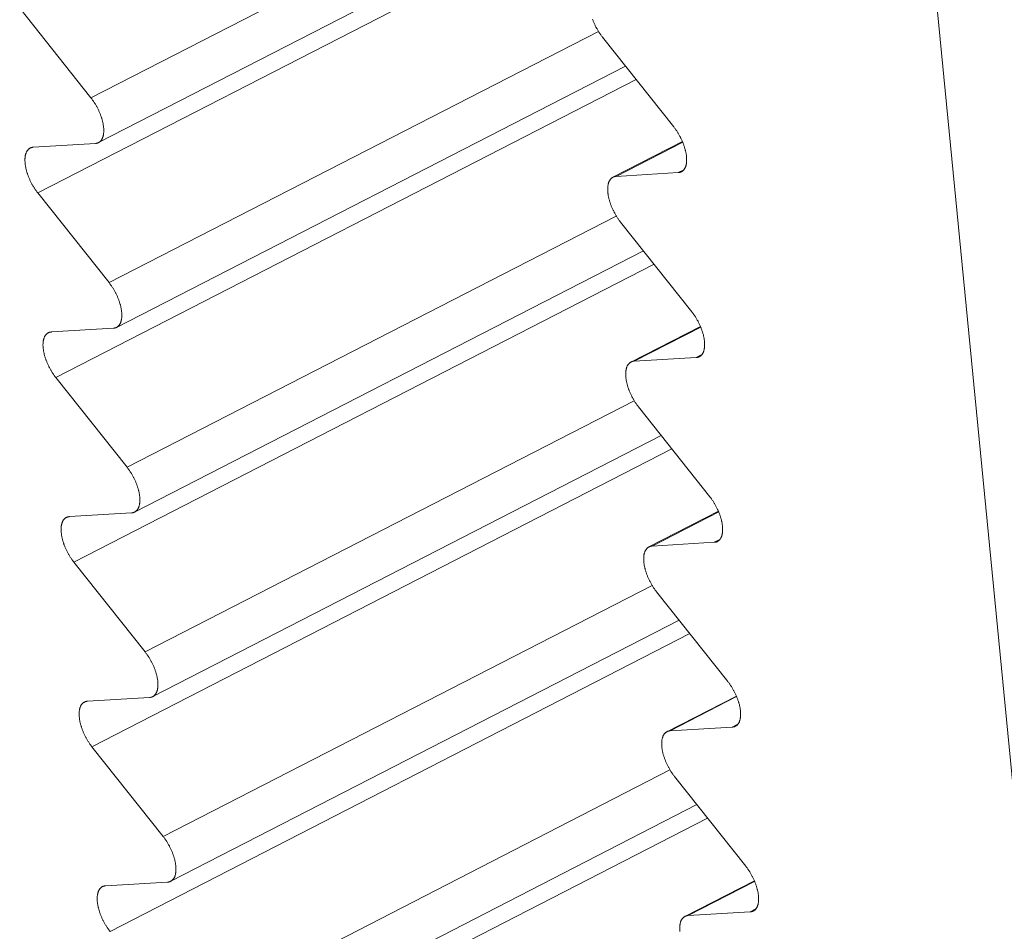
# Model space of a CAD drawing. Units: inches. Extents: x 2.6 to 39.5, y 3.4 to 11.9.
# Drawn here: x 4.6 to 4.6, y 9 to 9.1 of the extents above; entities that cross this region are included whole.
import ezdxf

# ---------------------------------------------------------------- set-up
doc = ezdxf.new("R2010")
doc.units = ezdxf.units.IN
doc.header["$MEASUREMENT"] = 0
doc.layers.get('0').update_dxf_attribs({"linetype": 'CONTINUOUS'})
doc.layers.add('DETAIL', color=1, linetype='CONTINUOUS')

# ---------------------------------------------------------------- blocks, each defined once
blk = doc.blocks.new('A$Ce90a5b47')
at = {"color": 0, "linetype": 'Continuous', "lineweight": 0, "extrusion": (-1.94289e-16, 0.816497, 0.57735)}
for p, q in [((-28.44431, 1.14294), (-28.49253, 1.63946)), ((-28.65981, 1.45326), (-28.55367, 1.50775)), ((-28.5478, 1.50022), (-28.65818, 1.44355)), ((-28.67135, 1.43266), (-28.54547, 1.49729)), ((-28.65981, 1.45326), (-28.67526, 1.47273)), ((-28.6559, 1.4132), (-28.54979, 1.46768)), ((-28.54892, 1.46643), (-28.53345, 1.44695)), ((-28.54393, 1.46015), (-28.65426, 1.40349)), ((-28.66743, 1.39261), (-28.54161, 1.45722)), ((-28.67231, 1.44255), (-28.65885, 1.44337)), ((-28.53158, 1.44379), (-28.54665, 1.43605)), ((-28.54598, 1.43623), (-28.53152, 1.44365)), ((-28.53249, 1.43705), (-28.54598, 1.43623)), ((-28.53249, 1.43705), (-28.53128, 1.43767)), ((-28.6559, 1.4132), (-28.67135, 1.43266)), ((-28.65198, 1.37314), (-28.54592, 1.42762)), ((-28.54501, 1.42633), (-28.52955, 1.40685)), ((-28.54006, 1.42009), (-28.65034, 1.36344)), ((-28.66351, 1.35256), (-28.53774, 1.41717)), ((-28.6684, 1.40249), (-28.65493, 1.40331)), ((-28.52768, 1.4037), (-28.54275, 1.39595)), ((-28.54207, 1.39613), (-28.52763, 1.40356)), ((-28.52858, 1.39695), (-28.54207, 1.39613)), ((-28.52858, 1.39695), (-28.52737, 1.39758)), ((-28.65198, 1.37314), (-28.66743, 1.39261)), ((-28.64807, 1.3331), (-28.54204, 1.38758)), ((-28.54111, 1.38624), (-28.52565, 1.36676)), ((-28.53619, 1.38004), (-28.64643, 1.3234)), ((-28.6596, 1.31253), (-28.53388, 1.37713)), ((-28.66448, 1.36244), (-28.65102, 1.36326)), ((-28.52378, 1.36361), (-28.53885, 1.35587)), ((-28.53817, 1.35605), (-28.52373, 1.36348)), ((-28.52468, 1.35687), (-28.53817, 1.35605)), ((-28.52468, 1.35687), (-28.52347, 1.35749)), ((-28.64807, 1.3331), (-28.66351, 1.35256)), ((-28.64416, 1.29306), (-28.53816, 1.34754)), ((-28.53721, 1.34616), (-28.52175, 1.32668)), ((-28.53232, 1.34001), (-28.64251, 1.28337)), ((-28.65568, 1.2725), (-28.53001, 1.3371)), ((-28.51989, 1.32354), (-28.53494, 1.3158)), ((-28.66056, 1.32241), (-28.6471, 1.32322)), ((-28.53427, 1.31598), (-28.51983, 1.3234)), ((-28.52078, 1.31679), (-28.51957, 1.31742)), ((-28.52078, 1.31679), (-28.53427, 1.31598)), ((-28.64416, 1.29306), (-28.6596, 1.31253)), ((-28.64024, 1.25304), (-28.53429, 1.30752)), ((-28.53331, 1.30609), (-28.51785, 1.28661)), ((-28.52845, 1.29998), (-28.6386, 1.24335)), ((-28.65177, 1.23249), (-28.52615, 1.29708)), ((-28.65665, 1.28238), (-28.64319, 1.28319)), ((-28.51599, 1.28348), (-28.53104, 1.27574)), ((-28.53037, 1.27592), (-28.51593, 1.28334)), ((-28.51688, 1.27673), (-28.53037, 1.27592)), ((-28.51688, 1.27673), (-28.51567, 1.27735))]:
    blk.add_line(p, q, dxfattribs=at)
at = {"color": 0, "linetype": 'Continuous', "lineweight": 0}
for points in [[(-28.55107, 1.47031), (-28.55102, 1.47017), (-28.55096, 1.47003), (-28.55091, 1.46988), (-28.55085, 1.46974), (-28.55079, 1.4696), (-28.55073, 1.46946), (-28.55066, 1.46932), (-28.5506, 1.46918), (-28.55053, 1.46904), (-28.55047, 1.4689), (-28.5504, 1.46876), (-28.55033, 1.46862), (-28.55025, 1.46848), (-28.55018, 1.46834), (-28.5501, 1.46821), (-28.55003, 1.46807), (-28.54995, 1.46794), (-28.54987, 1.46781), (-28.54979, 1.46767), (-28.54971, 1.46754), (-28.54962, 1.46741), (-28.54954, 1.46729), (-28.54945, 1.46716), (-28.54937, 1.46703), (-28.54928, 1.46691), (-28.54919, 1.46679), (-28.5491, 1.46667), (-28.54901, 1.46655), (-28.54892, 1.46643)], [(-28.65885, 1.44337), (-28.65877, 1.44338), (-28.65869, 1.44339), (-28.65861, 1.4434), (-28.65854, 1.44342), (-28.65847, 1.44344), (-28.65839, 1.44346), (-28.65832, 1.44349), (-28.65825, 1.44352), (-28.65819, 1.44355), (-28.65812, 1.44358), (-28.65806, 1.44362), (-28.65799, 1.44366), (-28.65793, 1.44371), (-28.65787, 1.44375), (-28.65782, 1.44381), (-28.65776, 1.44386), (-28.65771, 1.44392), (-28.65766, 1.44397), (-28.65761, 1.44404), (-28.65756, 1.4441), (-28.65751, 1.44417), (-28.65747, 1.44424), (-28.65743, 1.44431), (-28.65739, 1.44439), (-28.65735, 1.44447), (-28.65731, 1.44455), (-28.65728, 1.44464), (-28.65725, 1.44472), (-28.65722, 1.44481), (-28.65719, 1.4449), (-28.65717, 1.445), (-28.65714, 1.4451), (-28.65712, 1.4452), (-28.6571, 1.4453), (-28.65709, 1.4454), (-28.65707, 1.44551), (-28.65706, 1.44561), (-28.65705, 1.44572), (-28.65704, 1.44584), (-28.65704, 1.44595), (-28.65704, 1.44607), (-28.65704, 1.44618), (-28.65704, 1.4463), (-28.65704, 1.44642), (-28.65705, 1.44655), (-28.65705, 1.44667), (-28.65706, 1.4468), (-28.65708, 1.44692), (-28.65709, 1.44705), (-28.65711, 1.44718), (-28.65713, 1.44731), (-28.65715, 1.44745), (-28.65717, 1.44758), (-28.6572, 1.44772), (-28.65723, 1.44785), (-28.65726, 1.44799), (-28.65729, 1.44813), (-28.65732, 1.44826), (-28.65736, 1.4484), (-28.6574, 1.44854), (-28.65744, 1.44868), (-28.65748, 1.44882), (-28.65752, 1.44896), (-28.65757, 1.44911), (-28.65762, 1.44925), (-28.65767, 1.44939), (-28.65772, 1.44953), (-28.65777, 1.44967), (-28.65783, 1.44981), (-28.65789, 1.44996), (-28.65795, 1.4501), (-28.65801, 1.45024), (-28.65807, 1.45038), (-28.65813, 1.45052), (-28.6582, 1.45066), (-28.65827, 1.4508), (-28.65834, 1.45094), (-28.65841, 1.45108), (-28.65848, 1.45122), (-28.65855, 1.45135), (-28.65863, 1.45149), (-28.65871, 1.45163), (-28.65878, 1.45176), (-28.65886, 1.45189), (-28.65895, 1.45202), (-28.65903, 1.45215), (-28.65911, 1.45228), (-28.65919, 1.45241), (-28.65928, 1.45254), (-28.65937, 1.45266), (-28.65945, 1.45279), (-28.65954, 1.45291), (-28.65963, 1.45303), (-28.65972, 1.45315), (-28.65981, 1.45326)], [(-28.53345, 1.44695), (-28.53336, 1.44683), (-28.53327, 1.44671), (-28.53318, 1.44659), (-28.53309, 1.44647), (-28.533, 1.44635), (-28.53292, 1.44622), (-28.53283, 1.4461), (-28.53275, 1.44597), (-28.53266, 1.44584), (-28.53258, 1.44571), (-28.5325, 1.44558), (-28.53242, 1.44544), (-28.53234, 1.44531), (-28.53226, 1.44517), (-28.53219, 1.44504), (-28.53212, 1.4449), (-28.53204, 1.44476), (-28.53197, 1.44462), (-28.5319, 1.44449), (-28.53183, 1.44435), (-28.53177, 1.44421), (-28.5317, 1.44406), (-28.53164, 1.44392), (-28.53158, 1.44378), (-28.53152, 1.44364), (-28.53146, 1.4435), (-28.53141, 1.44336), (-28.53135, 1.44321), (-28.5313, 1.44307), (-28.53125, 1.44293), (-28.5312, 1.44279), (-28.53116, 1.44265), (-28.53111, 1.4425), (-28.53107, 1.44236), (-28.53103, 1.44222), (-28.53099, 1.44208), (-28.53096, 1.44195), (-28.53092, 1.44181), (-28.53089, 1.44167), (-28.53086, 1.44153), (-28.53083, 1.4414), (-28.53081, 1.44126), (-28.53078, 1.44113), (-28.53076, 1.441), (-28.53074, 1.44086), (-28.53073, 1.44073), (-28.53071, 1.4406), (-28.5307, 1.44048), (-28.53069, 1.44035), (-28.53068, 1.44023), (-28.53068, 1.4401), (-28.53067, 1.43998), (-28.53067, 1.43986), (-28.53067, 1.43975), (-28.53067, 1.43963), (-28.53068, 1.43952), (-28.53069, 1.4394), (-28.5307, 1.43929), (-28.53071, 1.43918), (-28.53072, 1.43908), (-28.53074, 1.43898), (-28.53076, 1.43887), (-28.53078, 1.43877), (-28.5308, 1.43868), (-28.53083, 1.43858), (-28.53086, 1.43849), (-28.53088, 1.4384), (-28.53092, 1.43831), (-28.53095, 1.43823), (-28.53099, 1.43815), (-28.53102, 1.43807), (-28.53106, 1.43799), (-28.53111, 1.43792), (-28.53115, 1.43785), (-28.5312, 1.43778), (-28.53124, 1.43771), (-28.53129, 1.43765), (-28.53134, 1.43759), (-28.5314, 1.43754), (-28.53145, 1.43748), (-28.53151, 1.43743), (-28.53157, 1.43738), (-28.53163, 1.43734), (-28.53169, 1.4373), (-28.53176, 1.43726), (-28.53182, 1.43723), (-28.53189, 1.43719), (-28.53196, 1.43716), (-28.53203, 1.43714), (-28.5321, 1.43712), (-28.53218, 1.4371), (-28.53225, 1.43708), (-28.53233, 1.43707), (-28.53241, 1.43706), (-28.53249, 1.43705)], [(-28.67135, 1.43266), (-28.67144, 1.43278), (-28.67153, 1.4329), (-28.67162, 1.43302), (-28.67171, 1.43314), (-28.67179, 1.43326), (-28.67188, 1.43339), (-28.67197, 1.43351), (-28.67205, 1.43364), (-28.67213, 1.43377), (-28.67222, 1.4339), (-28.6723, 1.43403), (-28.67238, 1.43417), (-28.67245, 1.4343), (-28.67253, 1.43444), (-28.67261, 1.43457), (-28.67268, 1.43471), (-28.67275, 1.43485), (-28.67282, 1.43498), (-28.67289, 1.43512), (-28.67296, 1.43526), (-28.67303, 1.4354), (-28.67309, 1.43554), (-28.67315, 1.43569), (-28.67322, 1.43583), (-28.67327, 1.43597), (-28.67333, 1.43611), (-28.67339, 1.43625), (-28.67344, 1.43639), (-28.67349, 1.43654), (-28.67354, 1.43668), (-28.67359, 1.43682), (-28.67364, 1.43696), (-28.67368, 1.4371), (-28.67372, 1.43724), (-28.67376, 1.43738), (-28.6738, 1.43752), (-28.67384, 1.43766), (-28.67387, 1.4378), (-28.67391, 1.43794), (-28.67394, 1.43807), (-28.67396, 1.43821), (-28.67399, 1.43834), (-28.67401, 1.43848), (-28.67403, 1.43861), (-28.67405, 1.43874), (-28.67407, 1.43887), (-28.67408, 1.439), (-28.6741, 1.43913), (-28.67411, 1.43925), (-28.67411, 1.43938), (-28.67412, 1.4395), (-28.67412, 1.43962), (-28.67413, 1.43974), (-28.67412, 1.43986), (-28.67412, 1.43998), (-28.67412, 1.44009), (-28.67411, 1.4402), (-28.6741, 1.44031), (-28.67409, 1.44042), (-28.67407, 1.44052), (-28.67406, 1.44063), (-28.67404, 1.44073), (-28.67402, 1.44083), (-28.67399, 1.44093), (-28.67397, 1.44102), (-28.67394, 1.44111), (-28.67391, 1.4412), (-28.67388, 1.44129), (-28.67385, 1.44137), (-28.67381, 1.44145), (-28.67377, 1.44153), (-28.67373, 1.44161), (-28.67369, 1.44168), (-28.67365, 1.44175), (-28.6736, 1.44182), (-28.67355, 1.44189), (-28.6735, 1.44195), (-28.67345, 1.44201), (-28.6734, 1.44207), (-28.67334, 1.44212), (-28.67329, 1.44217), (-28.67323, 1.44222), (-28.67317, 1.44226), (-28.6731, 1.4423), (-28.67304, 1.44234), (-28.67297, 1.44238), (-28.67291, 1.44241), (-28.67284, 1.44244), (-28.67277, 1.44246), (-28.6727, 1.44249), (-28.67262, 1.4425), (-28.67255, 1.44252), (-28.67247, 1.44253), (-28.67239, 1.44254), (-28.67231, 1.44255)], [(-28.54598, 1.43623), (-28.54606, 1.43622), (-28.54613, 1.43621), (-28.54621, 1.4362), (-28.54629, 1.43618), (-28.54636, 1.43616), (-28.54643, 1.43614), (-28.5465, 1.43611), (-28.54657, 1.43609), (-28.54664, 1.43605), (-28.54671, 1.43602), (-28.54677, 1.43598), (-28.54683, 1.43594), (-28.54689, 1.43589), (-28.54695, 1.43585), (-28.54701, 1.4358), (-28.54707, 1.43574), (-28.54712, 1.43569), (-28.54717, 1.43563), (-28.54722, 1.43556), (-28.54727, 1.4355), (-28.54731, 1.43543), (-28.54736, 1.43536), (-28.5474, 1.43529), (-28.54744, 1.43521), (-28.54748, 1.43513), (-28.54751, 1.43505), (-28.54755, 1.43496), (-28.54758, 1.43488), (-28.54761, 1.43479), (-28.54764, 1.4347), (-28.54766, 1.4346), (-28.54768, 1.4345), (-28.5477, 1.43441), (-28.54772, 1.4343), (-28.54774, 1.4342), (-28.54775, 1.43409), (-28.54777, 1.43399), (-28.54778, 1.43388), (-28.54778, 1.43376), (-28.54779, 1.43365), (-28.54779, 1.43353), (-28.54779, 1.43342), (-28.54779, 1.4333), (-28.54779, 1.43318), (-28.54778, 1.43305), (-28.54777, 1.43293), (-28.54776, 1.4328), (-28.54775, 1.43268), (-28.54774, 1.43255), (-28.54772, 1.43242), (-28.5477, 1.43228), (-28.54768, 1.43215), (-28.54766, 1.43202), (-28.54763, 1.43188), (-28.5476, 1.43175), (-28.54757, 1.43161), (-28.54754, 1.43147), (-28.54751, 1.43133), (-28.54747, 1.4312), (-28.54743, 1.43106), (-28.54739, 1.43092), (-28.54735, 1.43078), (-28.54731, 1.43063), (-28.54726, 1.43049), (-28.54721, 1.43035), (-28.54716, 1.43021), (-28.54711, 1.43007), (-28.54706, 1.42992), (-28.547, 1.42978), (-28.54694, 1.42964), (-28.54688, 1.4295), (-28.54682, 1.42936), (-28.54676, 1.42922), (-28.5467, 1.42908), (-28.54663, 1.42893), (-28.54656, 1.4288), (-28.54649, 1.42866), (-28.54642, 1.42852), (-28.54635, 1.42838), (-28.54627, 1.42824), (-28.5462, 1.42811), (-28.54612, 1.42797), (-28.54604, 1.42784), (-28.54596, 1.4277), (-28.54588, 1.42757), (-28.5458, 1.42744), (-28.54572, 1.42731), (-28.54563, 1.42718), (-28.54555, 1.42706), (-28.54546, 1.42693), (-28.54537, 1.42681), (-28.54529, 1.42669), (-28.5452, 1.42657), (-28.5451, 1.42645), (-28.54501, 1.42633)], [(-28.65493, 1.40331), (-28.65485, 1.40332), (-28.65477, 1.40333), (-28.6547, 1.40334), (-28.65462, 1.40336), (-28.65455, 1.40338), (-28.65448, 1.4034), (-28.65441, 1.40342), (-28.65434, 1.40345), (-28.65427, 1.40348), (-28.6542, 1.40352), (-28.65414, 1.40356), (-28.65408, 1.4036), (-28.65402, 1.40364), (-28.65396, 1.40369), (-28.6539, 1.40374), (-28.65385, 1.4038), (-28.65379, 1.40385), (-28.65374, 1.40391), (-28.65369, 1.40397), (-28.65364, 1.40404), (-28.6536, 1.40411), (-28.65355, 1.40418), (-28.65351, 1.40425), (-28.65347, 1.40433), (-28.65343, 1.40441), (-28.6534, 1.40449), (-28.65336, 1.40457), (-28.65333, 1.40466), (-28.6533, 1.40475), (-28.65328, 1.40484), (-28.65325, 1.40494), (-28.65323, 1.40503), (-28.65321, 1.40513), (-28.65319, 1.40523), (-28.65317, 1.40534), (-28.65316, 1.40544), (-28.65315, 1.40555), (-28.65314, 1.40566), (-28.65313, 1.40577), (-28.65312, 1.40589), (-28.65312, 1.406), (-28.65312, 1.40612), (-28.65312, 1.40624), (-28.65312, 1.40636), (-28.65313, 1.40648), (-28.65314, 1.40661), (-28.65315, 1.40673), (-28.65316, 1.40686), (-28.65318, 1.40699), (-28.65319, 1.40712), (-28.65321, 1.40725), (-28.65323, 1.40738), (-28.65326, 1.40752), (-28.65328, 1.40765), (-28.65331, 1.40779), (-28.65334, 1.40792), (-28.65337, 1.40806), (-28.65341, 1.4082), (-28.65344, 1.40834), (-28.65348, 1.40848), (-28.65352, 1.40862), (-28.65356, 1.40876), (-28.65361, 1.4089), (-28.65365, 1.40904), (-28.6537, 1.40918), (-28.65375, 1.40932), (-28.6538, 1.40947), (-28.65386, 1.40961), (-28.65391, 1.40975), (-28.65397, 1.40989), (-28.65403, 1.41003), (-28.65409, 1.41017), (-28.65415, 1.41032), (-28.65422, 1.41046), (-28.65428, 1.4106), (-28.65435, 1.41074), (-28.65442, 1.41088), (-28.65449, 1.41101), (-28.65456, 1.41115), (-28.65464, 1.41129), (-28.65471, 1.41142), (-28.65479, 1.41156), (-28.65487, 1.41169), (-28.65495, 1.41183), (-28.65503, 1.41196), (-28.65511, 1.41209), (-28.65519, 1.41222), (-28.65528, 1.41235), (-28.65536, 1.41247), (-28.65545, 1.4126), (-28.65554, 1.41272), (-28.65563, 1.41284), (-28.65572, 1.41296), (-28.65581, 1.41308), (-28.6559, 1.4132)], [(-28.52955, 1.40685), (-28.52946, 1.40673), (-28.52937, 1.40661), (-28.52928, 1.40649), (-28.52919, 1.40637), (-28.5291, 1.40625), (-28.52901, 1.40612), (-28.52893, 1.406), (-28.52884, 1.40587), (-28.52876, 1.40574), (-28.52868, 1.40561), (-28.5286, 1.40548), (-28.52852, 1.40534), (-28.52844, 1.40521), (-28.52836, 1.40507), (-28.52829, 1.40494), (-28.52821, 1.4048), (-28.52814, 1.40466), (-28.52807, 1.40453), (-28.528, 1.40439), (-28.52793, 1.40425), (-28.52787, 1.40411), (-28.5278, 1.40396), (-28.52774, 1.40382), (-28.52768, 1.40368), (-28.52762, 1.40354), (-28.52756, 1.4034), (-28.5275, 1.40326), (-28.52745, 1.40311), (-28.5274, 1.40297), (-28.52735, 1.40283), (-28.5273, 1.40269), (-28.52725, 1.40255), (-28.52721, 1.40241), (-28.52717, 1.40226), (-28.52713, 1.40212), (-28.52709, 1.40199), (-28.52705, 1.40185), (-28.52702, 1.40171), (-28.52699, 1.40157), (-28.52696, 1.40143), (-28.52693, 1.4013), (-28.5269, 1.40116), (-28.52688, 1.40103), (-28.52686, 1.4009), (-28.52684, 1.40077), (-28.52682, 1.40063), (-28.52681, 1.40051), (-28.5268, 1.40038), (-28.52679, 1.40025), (-28.52678, 1.40013), (-28.52677, 1.40001), (-28.52677, 1.39988), (-28.52677, 1.39976), (-28.52677, 1.39965), (-28.52677, 1.39953), (-28.52678, 1.39942), (-28.52679, 1.3993), (-28.5268, 1.39919), (-28.52681, 1.39909), (-28.52682, 1.39898), (-28.52684, 1.39888), (-28.52686, 1.39878), (-28.52688, 1.39868), (-28.5269, 1.39858), (-28.52693, 1.39849), (-28.52695, 1.39839), (-28.52698, 1.3983), (-28.52701, 1.39822), (-28.52705, 1.39813), (-28.52708, 1.39805), (-28.52712, 1.39797), (-28.52716, 1.3979), (-28.5272, 1.39782), (-28.52725, 1.39775), (-28.52729, 1.39768), (-28.52734, 1.39762), (-28.52739, 1.39755), (-28.52744, 1.3975), (-28.5275, 1.39744), (-28.52755, 1.39739), (-28.52761, 1.39733), (-28.52767, 1.39729), (-28.52773, 1.39724), (-28.52779, 1.3972), (-28.52786, 1.39716), (-28.52792, 1.39713), (-28.52799, 1.3971), (-28.52806, 1.39707), (-28.52813, 1.39704), (-28.5282, 1.39702), (-28.52828, 1.397), (-28.52835, 1.39698), (-28.52843, 1.39697), (-28.52851, 1.39696), (-28.52858, 1.39695)], [(-28.66743, 1.39261), (-28.66752, 1.39272), (-28.66761, 1.39284), (-28.6677, 1.39296), (-28.66779, 1.39308), (-28.66788, 1.39321), (-28.66796, 1.39333), (-28.66805, 1.39346), (-28.66813, 1.39359), (-28.66822, 1.39372), (-28.6683, 1.39385), (-28.66838, 1.39398), (-28.66846, 1.39411), (-28.66854, 1.39424), (-28.66861, 1.39438), (-28.66869, 1.39452), (-28.66876, 1.39465), (-28.66883, 1.39479), (-28.66891, 1.39493), (-28.66898, 1.39507), (-28.66904, 1.39521), (-28.66911, 1.39535), (-28.66917, 1.39549), (-28.66924, 1.39563), (-28.6693, 1.39577), (-28.66936, 1.39591), (-28.66941, 1.39605), (-28.66947, 1.3962), (-28.66952, 1.39634), (-28.66958, 1.39648), (-28.66963, 1.39662), (-28.66967, 1.39676), (-28.66972, 1.3969), (-28.66976, 1.39705), (-28.66981, 1.39719), (-28.66985, 1.39733), (-28.66989, 1.39747), (-28.66992, 1.3976), (-28.66996, 1.39774), (-28.66999, 1.39788), (-28.67002, 1.39802), (-28.67005, 1.39815), (-28.67007, 1.39829), (-28.67009, 1.39842), (-28.67012, 1.39855), (-28.67013, 1.39868), (-28.67015, 1.39881), (-28.67017, 1.39894), (-28.67018, 1.39907), (-28.67019, 1.3992), (-28.6702, 1.39932), (-28.6702, 1.39944), (-28.67021, 1.39956), (-28.67021, 1.39968), (-28.67021, 1.3998), (-28.6702, 1.39992), (-28.6702, 1.40003), (-28.67019, 1.40014), (-28.67018, 1.40025), (-28.67017, 1.40036), (-28.67015, 1.40047), (-28.67014, 1.40057), (-28.67012, 1.40067), (-28.6701, 1.40077), (-28.67008, 1.40087), (-28.67005, 1.40096), (-28.67002, 1.40105), (-28.66999, 1.40114), (-28.66996, 1.40123), (-28.66993, 1.40131), (-28.66989, 1.4014), (-28.66986, 1.40148), (-28.66982, 1.40155), (-28.66977, 1.40163), (-28.66973, 1.4017), (-28.66968, 1.40176), (-28.66964, 1.40183), (-28.66959, 1.40189), (-28.66954, 1.40195), (-28.66948, 1.40201), (-28.66943, 1.40206), (-28.66937, 1.40211), (-28.66931, 1.40216), (-28.66925, 1.4022), (-28.66919, 1.40224), (-28.66912, 1.40228), (-28.66906, 1.40232), (-28.66899, 1.40235), (-28.66892, 1.40238), (-28.66885, 1.4024), (-28.66878, 1.40243), (-28.6687, 1.40245), (-28.66863, 1.40246), (-28.66855, 1.40248), (-28.66847, 1.40248), (-28.6684, 1.40249)], [(-28.54207, 1.39613), (-28.54215, 1.39613), (-28.54223, 1.39612), (-28.54231, 1.39611), (-28.54238, 1.39609), (-28.54246, 1.39607), (-28.54253, 1.39605), (-28.5426, 1.39602), (-28.54267, 1.39599), (-28.54274, 1.39596), (-28.5428, 1.39593), (-28.54287, 1.39589), (-28.54293, 1.39585), (-28.54299, 1.3958), (-28.54305, 1.39575), (-28.54311, 1.3957), (-28.54316, 1.39565), (-28.54322, 1.39559), (-28.54327, 1.39553), (-28.54332, 1.39547), (-28.54336, 1.39541), (-28.54341, 1.39534), (-28.54345, 1.39527), (-28.5435, 1.39519), (-28.54354, 1.39512), (-28.54357, 1.39504), (-28.54361, 1.39496), (-28.54364, 1.39487), (-28.54368, 1.39479), (-28.5437, 1.3947), (-28.54373, 1.3946), (-28.54376, 1.39451), (-28.54378, 1.39441), (-28.5438, 1.39431), (-28.54382, 1.39421), (-28.54384, 1.39411), (-28.54385, 1.394), (-28.54386, 1.39389), (-28.54387, 1.39378), (-28.54388, 1.39367), (-28.54389, 1.39356), (-28.54389, 1.39344), (-28.54389, 1.39332), (-28.54389, 1.39321), (-28.54388, 1.39308), (-28.54388, 1.39296), (-28.54387, 1.39284), (-28.54386, 1.39271), (-28.54385, 1.39258), (-28.54383, 1.39245), (-28.54382, 1.39232), (-28.5438, 1.39219), (-28.54378, 1.39206), (-28.54375, 1.39193), (-28.54373, 1.39179), (-28.5437, 1.39166), (-28.54367, 1.39152), (-28.54364, 1.39138), (-28.5436, 1.39124), (-28.54357, 1.3911), (-28.54353, 1.39097), (-28.54349, 1.39082), (-28.54345, 1.39068), (-28.5434, 1.39054), (-28.54336, 1.3904), (-28.54331, 1.39026), (-28.54326, 1.39012), (-28.54321, 1.38998), (-28.54315, 1.38983), (-28.5431, 1.38969), (-28.54304, 1.38955), (-28.54298, 1.38941), (-28.54292, 1.38927), (-28.54286, 1.38913), (-28.54279, 1.38898), (-28.54273, 1.38884), (-28.54266, 1.3887), (-28.54259, 1.38857), (-28.54252, 1.38843), (-28.54244, 1.38829), (-28.54237, 1.38815), (-28.5423, 1.38802), (-28.54222, 1.38788), (-28.54214, 1.38775), (-28.54206, 1.38761), (-28.54198, 1.38748), (-28.5419, 1.38735), (-28.54181, 1.38722), (-28.54173, 1.38709), (-28.54164, 1.38697), (-28.54156, 1.38684), (-28.54147, 1.38672), (-28.54138, 1.3866), (-28.54129, 1.38648), (-28.5412, 1.38636), (-28.54111, 1.38624)], [(-28.65102, 1.36326), (-28.65094, 1.36327), (-28.65086, 1.36328), (-28.65078, 1.36329), (-28.65071, 1.3633), (-28.65063, 1.36332), (-28.65056, 1.36335), (-28.65049, 1.36337), (-28.65042, 1.3634), (-28.65035, 1.36343), (-28.65029, 1.36347), (-28.65022, 1.36351), (-28.65016, 1.36355), (-28.6501, 1.36359), (-28.65004, 1.36364), (-28.64999, 1.36369), (-28.64993, 1.36374), (-28.64988, 1.3638), (-28.64983, 1.36386), (-28.64978, 1.36392), (-28.64973, 1.36399), (-28.64968, 1.36405), (-28.64964, 1.36412), (-28.6496, 1.3642), (-28.64956, 1.36427), (-28.64952, 1.36435), (-28.64948, 1.36444), (-28.64945, 1.36452), (-28.64942, 1.36461), (-28.64939, 1.3647), (-28.64936, 1.36479), (-28.64934, 1.36488), (-28.64931, 1.36498), (-28.64929, 1.36508), (-28.64927, 1.36518), (-28.64926, 1.36528), (-28.64924, 1.36539), (-28.64923, 1.3655), (-28.64922, 1.36561), (-28.64921, 1.36572), (-28.64921, 1.36583), (-28.64921, 1.36595), (-28.6492, 1.36607), (-28.64921, 1.36618), (-28.64921, 1.36631), (-28.64922, 1.36643), (-28.64922, 1.36655), (-28.64923, 1.36668), (-28.64925, 1.36681), (-28.64926, 1.36693), (-28.64928, 1.36706), (-28.6493, 1.3672), (-28.64932, 1.36733), (-28.64934, 1.36746), (-28.64937, 1.3676), (-28.64939, 1.36773), (-28.64942, 1.36787), (-28.64946, 1.36801), (-28.64949, 1.36814), (-28.64953, 1.36828), (-28.64956, 1.36842), (-28.6496, 1.36856), (-28.64965, 1.3687), (-28.64969, 1.36884), (-28.64974, 1.36899), (-28.64979, 1.36913), (-28.64984, 1.36927), (-28.64989, 1.36941), (-28.64994, 1.36955), (-28.65, 1.36969), (-28.65005, 1.36984), (-28.65011, 1.36998), (-28.65018, 1.37012), (-28.65024, 1.37026), (-28.6503, 1.3704), (-28.65037, 1.37054), (-28.65044, 1.37068), (-28.65051, 1.37082), (-28.65058, 1.37096), (-28.65065, 1.3711), (-28.65072, 1.37123), (-28.6508, 1.37137), (-28.65088, 1.3715), (-28.65095, 1.37164), (-28.65103, 1.37177), (-28.65111, 1.3719), (-28.6512, 1.37203), (-28.65128, 1.37216), (-28.65136, 1.37229), (-28.65145, 1.37242), (-28.65154, 1.37254), (-28.65162, 1.37267), (-28.65171, 1.37279), (-28.6518, 1.37291), (-28.65189, 1.37303), (-28.65198, 1.37314)], [(-28.52565, 1.36676), (-28.52555, 1.36664), (-28.52546, 1.36652), (-28.52537, 1.3664), (-28.52529, 1.36628), (-28.5252, 1.36616), (-28.52511, 1.36603), (-28.52503, 1.36591), (-28.52494, 1.36578), (-28.52486, 1.36565), (-28.52478, 1.36552), (-28.5247, 1.36539), (-28.52462, 1.36526), (-28.52454, 1.36512), (-28.52446, 1.36499), (-28.52439, 1.36485), (-28.52431, 1.36471), (-28.52424, 1.36457), (-28.52417, 1.36444), (-28.5241, 1.3643), (-28.52403, 1.36416), (-28.52396, 1.36402), (-28.5239, 1.36388), (-28.52384, 1.36373), (-28.52378, 1.36359), (-28.52372, 1.36345), (-28.52366, 1.36331), (-28.5236, 1.36317), (-28.52355, 1.36303), (-28.5235, 1.36288), (-28.52345, 1.36274), (-28.5234, 1.3626), (-28.52335, 1.36246), (-28.52331, 1.36232), (-28.52327, 1.36218), (-28.52323, 1.36204), (-28.52319, 1.3619), (-28.52315, 1.36176), (-28.52312, 1.36162), (-28.52309, 1.36148), (-28.52306, 1.36135), (-28.52303, 1.36121), (-28.523, 1.36107), (-28.52298, 1.36094), (-28.52296, 1.36081), (-28.52294, 1.36068), (-28.52292, 1.36055), (-28.52291, 1.36042), (-28.5229, 1.36029), (-28.52289, 1.36016), (-28.52288, 1.36004), (-28.52287, 1.35992), (-28.52287, 1.3598), (-28.52287, 1.35968), (-28.52287, 1.35956), (-28.52287, 1.35944), (-28.52288, 1.35933), (-28.52288, 1.35922), (-28.52289, 1.35911), (-28.52291, 1.359), (-28.52292, 1.35889), (-28.52294, 1.35879), (-28.52296, 1.35869), (-28.52298, 1.35859), (-28.523, 1.35849), (-28.52302, 1.3584), (-28.52305, 1.35831), (-28.52308, 1.35822), (-28.52311, 1.35813), (-28.52315, 1.35805), (-28.52318, 1.35796), (-28.52322, 1.35788), (-28.52326, 1.35781), (-28.5233, 1.35773), (-28.52335, 1.35766), (-28.52339, 1.3576), (-28.52344, 1.35753), (-28.52349, 1.35747), (-28.52354, 1.35741), (-28.5236, 1.35735), (-28.52365, 1.3573), (-28.52371, 1.35725), (-28.52377, 1.3572), (-28.52383, 1.35716), (-28.52389, 1.35711), (-28.52395, 1.35708), (-28.52402, 1.35704), (-28.52409, 1.35701), (-28.52416, 1.35698), (-28.52423, 1.35696), (-28.5243, 1.35693), (-28.52437, 1.35691), (-28.52445, 1.3569), (-28.52453, 1.35688), (-28.5246, 1.35687), (-28.52468, 1.35687)], [(-28.66351, 1.35256), (-28.6636, 1.35268), (-28.66369, 1.3528), (-28.66378, 1.35292), (-28.66387, 1.35304), (-28.66396, 1.35316), (-28.66405, 1.35329), (-28.66413, 1.35341), (-28.66422, 1.35354), (-28.6643, 1.35367), (-28.66438, 1.3538), (-28.66446, 1.35393), (-28.66454, 1.35406), (-28.66462, 1.3542), (-28.6647, 1.35433), (-28.66477, 1.35447), (-28.66485, 1.35461), (-28.66492, 1.35474), (-28.66499, 1.35488), (-28.66506, 1.35502), (-28.66513, 1.35516), (-28.66519, 1.3553), (-28.66526, 1.35544), (-28.66532, 1.35558), (-28.66538, 1.35572), (-28.66544, 1.35587), (-28.6655, 1.35601), (-28.66555, 1.35615), (-28.66561, 1.35629), (-28.66566, 1.35643), (-28.66571, 1.35658), (-28.66576, 1.35672), (-28.6658, 1.35686), (-28.66585, 1.357), (-28.66589, 1.35714), (-28.66593, 1.35728), (-28.66597, 1.35742), (-28.666, 1.35756), (-28.66604, 1.3577), (-28.66607, 1.35783), (-28.6661, 1.35797), (-28.66613, 1.35811), (-28.66615, 1.35824), (-28.66618, 1.35837), (-28.6662, 1.35851), (-28.66622, 1.35864), (-28.66623, 1.35877), (-28.66625, 1.3589), (-28.66626, 1.35902), (-28.66627, 1.35915), (-28.66628, 1.35927), (-28.66629, 1.3594), (-28.66629, 1.35952), (-28.66629, 1.35964), (-28.66629, 1.35975), (-28.66629, 1.35987), (-28.66628, 1.35998), (-28.66627, 1.3601), (-28.66626, 1.36021), (-28.66625, 1.36031), (-28.66624, 1.36042), (-28.66622, 1.36052), (-28.6662, 1.36062), (-28.66618, 1.36072), (-28.66616, 1.36082), (-28.66613, 1.36091), (-28.66611, 1.36101), (-28.66608, 1.3611), (-28.66605, 1.36118), (-28.66601, 1.36127), (-28.66598, 1.36135), (-28.66594, 1.36143), (-28.6659, 1.3615), (-28.66586, 1.36158), (-28.66581, 1.36165), (-28.66577, 1.36172), (-28.66572, 1.36178), (-28.66567, 1.36184), (-28.66562, 1.3619), (-28.66557, 1.36196), (-28.66551, 1.36201), (-28.66545, 1.36206), (-28.66539, 1.36211), (-28.66533, 1.36216), (-28.66527, 1.3622), (-28.66521, 1.36223), (-28.66514, 1.36227), (-28.66507, 1.3623), (-28.665, 1.36233), (-28.66493, 1.36236), (-28.66486, 1.36238), (-28.66479, 1.3624), (-28.66471, 1.36241), (-28.66464, 1.36243), (-28.66456, 1.36244), (-28.66448, 1.36244)], [(-28.53817, 1.35605), (-28.53825, 1.35605), (-28.53833, 1.35604), (-28.5384, 1.35602), (-28.53848, 1.35601), (-28.53855, 1.35599), (-28.53863, 1.35597), (-28.5387, 1.35594), (-28.53877, 1.35591), (-28.53883, 1.35588), (-28.5389, 1.35584), (-28.53896, 1.35581), (-28.53903, 1.35576), (-28.53909, 1.35572), (-28.53915, 1.35567), (-28.5392, 1.35562), (-28.53926, 1.35557), (-28.53931, 1.35551), (-28.53936, 1.35545), (-28.53941, 1.35539), (-28.53946, 1.35533), (-28.53951, 1.35526), (-28.53955, 1.35519), (-28.53959, 1.35511), (-28.53963, 1.35504), (-28.53967, 1.35496), (-28.53971, 1.35488), (-28.53974, 1.35479), (-28.53977, 1.3547), (-28.5398, 1.35461), (-28.53983, 1.35452), (-28.53985, 1.35443), (-28.53988, 1.35433), (-28.5399, 1.35423), (-28.53992, 1.35413), (-28.53993, 1.35403), (-28.53995, 1.35392), (-28.53996, 1.35381), (-28.53997, 1.3537), (-28.53998, 1.35359), (-28.53998, 1.35348), (-28.53999, 1.35336), (-28.53999, 1.35324), (-28.53999, 1.35312), (-28.53998, 1.353), (-28.53998, 1.35288), (-28.53997, 1.35276), (-28.53996, 1.35263), (-28.53995, 1.3525), (-28.53993, 1.35237), (-28.53991, 1.35224), (-28.5399, 1.35211), (-28.53987, 1.35198), (-28.53985, 1.35185), (-28.53982, 1.35171), (-28.5398, 1.35158), (-28.53977, 1.35144), (-28.53974, 1.3513), (-28.5397, 1.35116), (-28.53967, 1.35102), (-28.53963, 1.35088), (-28.53959, 1.35074), (-28.53954, 1.3506), (-28.5395, 1.35046), (-28.53945, 1.35032), (-28.53941, 1.35018), (-28.53936, 1.35004), (-28.5393, 1.3499), (-28.53925, 1.34975), (-28.53919, 1.34961), (-28.53914, 1.34947), (-28.53908, 1.34933), (-28.53902, 1.34919), (-28.53895, 1.34905), (-28.53889, 1.3489), (-28.53882, 1.34876), (-28.53876, 1.34862), (-28.53869, 1.34849), (-28.53861, 1.34835), (-28.53854, 1.34821), (-28.53847, 1.34807), (-28.53839, 1.34794), (-28.53832, 1.3478), (-28.53824, 1.34767), (-28.53816, 1.34753), (-28.53808, 1.3474), (-28.538, 1.34727), (-28.53791, 1.34714), (-28.53783, 1.34701), (-28.53774, 1.34689), (-28.53766, 1.34676), (-28.53757, 1.34664), (-28.53748, 1.34652), (-28.53739, 1.3464), (-28.5373, 1.34628), (-28.53721, 1.34616)], [(-28.6471, 1.32322), (-28.64702, 1.32322), (-28.64695, 1.32323), (-28.64687, 1.32325), (-28.64679, 1.32326), (-28.64672, 1.32328), (-28.64665, 1.3233), (-28.64658, 1.32333), (-28.64651, 1.32336), (-28.64644, 1.32339), (-28.64638, 1.32343), (-28.64631, 1.32346), (-28.64625, 1.32351), (-28.64619, 1.32355), (-28.64613, 1.3236), (-28.64607, 1.32365), (-28.64602, 1.3237), (-28.64596, 1.32376), (-28.64591, 1.32382), (-28.64586, 1.32388), (-28.64581, 1.32394), (-28.64577, 1.32401), (-28.64572, 1.32408), (-28.64568, 1.32416), (-28.64564, 1.32423), (-28.6456, 1.32431), (-28.64557, 1.32439), (-28.64554, 1.32448), (-28.6455, 1.32456), (-28.64547, 1.32465), (-28.64545, 1.32475), (-28.64542, 1.32484), (-28.6454, 1.32494), (-28.64538, 1.32504), (-28.64536, 1.32514), (-28.64534, 1.32524), (-28.64533, 1.32535), (-28.64532, 1.32545), (-28.64531, 1.32556), (-28.6453, 1.32568), (-28.64529, 1.32579), (-28.64529, 1.32591), (-28.64529, 1.32602), (-28.64529, 1.32614), (-28.6453, 1.32626), (-28.6453, 1.32639), (-28.64531, 1.32651), (-28.64532, 1.32664), (-28.64533, 1.32676), (-28.64535, 1.32689), (-28.64536, 1.32702), (-28.64538, 1.32715), (-28.6454, 1.32729), (-28.64543, 1.32742), (-28.64545, 1.32755), (-28.64548, 1.32769), (-28.64551, 1.32783), (-28.64554, 1.32796), (-28.64558, 1.3281), (-28.64561, 1.32824), (-28.64565, 1.32838), (-28.64569, 1.32852), (-28.64573, 1.32866), (-28.64578, 1.3288), (-28.64582, 1.32894), (-28.64587, 1.32908), (-28.64592, 1.32923), (-28.64597, 1.32937), (-28.64603, 1.32951), (-28.64608, 1.32965), (-28.64614, 1.32979), (-28.6462, 1.32993), (-28.64626, 1.33008), (-28.64632, 1.33022), (-28.64639, 1.33036), (-28.64645, 1.3305), (-28.64652, 1.33064), (-28.64659, 1.33078), (-28.64666, 1.33092), (-28.64673, 1.33105), (-28.64681, 1.33119), (-28.64688, 1.33133), (-28.64696, 1.33146), (-28.64704, 1.33159), (-28.64712, 1.33173), (-28.6472, 1.33186), (-28.64728, 1.33199), (-28.64736, 1.33212), (-28.64745, 1.33225), (-28.64753, 1.33237), (-28.64762, 1.3325), (-28.64771, 1.33262), (-28.6478, 1.33274), (-28.64789, 1.33286), (-28.64798, 1.33298), (-28.64807, 1.3331)], [(-28.52175, 1.32668), (-28.52165, 1.32656), (-28.52156, 1.32645), (-28.52147, 1.32633), (-28.52139, 1.3262), (-28.5213, 1.32608), (-28.52121, 1.32596), (-28.52113, 1.32583), (-28.52104, 1.3257), (-28.52096, 1.32557), (-28.52088, 1.32544), (-28.5208, 1.32531), (-28.52072, 1.32518), (-28.52064, 1.32504), (-28.52056, 1.32491), (-28.52049, 1.32477), (-28.52041, 1.32464), (-28.52034, 1.3245), (-28.52027, 1.32436), (-28.5202, 1.32422), (-28.52013, 1.32408), (-28.52006, 1.32394), (-28.52, 1.3238), (-28.51994, 1.32366), (-28.51988, 1.32352), (-28.51982, 1.32337), (-28.51976, 1.32323), (-28.5197, 1.32309), (-28.51965, 1.32295), (-28.5196, 1.32281), (-28.51955, 1.32266), (-28.5195, 1.32252), (-28.51945, 1.32238), (-28.51941, 1.32224), (-28.51937, 1.3221), (-28.51933, 1.32196), (-28.51929, 1.32182), (-28.51925, 1.32168), (-28.51922, 1.32154), (-28.51919, 1.3214), (-28.51916, 1.32127), (-28.51913, 1.32113), (-28.5191, 1.321), (-28.51908, 1.32086), (-28.51906, 1.32073), (-28.51904, 1.3206), (-28.51902, 1.32047), (-28.51901, 1.32034), (-28.519, 1.32021), (-28.51899, 1.32009), (-28.51898, 1.31996), (-28.51897, 1.31984), (-28.51897, 1.31972), (-28.51897, 1.3196), (-28.51897, 1.31948), (-28.51897, 1.31937), (-28.51898, 1.31925), (-28.51898, 1.31914), (-28.51899, 1.31903), (-28.51901, 1.31892), (-28.51902, 1.31882), (-28.51904, 1.31871), (-28.51906, 1.31861), (-28.51908, 1.31851), (-28.5191, 1.31842), (-28.51912, 1.31832), (-28.51915, 1.31823), (-28.51918, 1.31814), (-28.51921, 1.31805), (-28.51925, 1.31797), (-28.51928, 1.31789), (-28.51932, 1.31781), (-28.51936, 1.31773), (-28.5194, 1.31766), (-28.51945, 1.31759), (-28.51949, 1.31752), (-28.51954, 1.31745), (-28.51959, 1.31739), (-28.51964, 1.31733), (-28.5197, 1.31728), (-28.51975, 1.31722), (-28.51981, 1.31717), (-28.51987, 1.31713), (-28.51993, 1.31708), (-28.51999, 1.31704), (-28.52005, 1.317), (-28.52012, 1.31697), (-28.52019, 1.31693), (-28.52026, 1.31691), (-28.52033, 1.31688), (-28.5204, 1.31686), (-28.52047, 1.31684), (-28.52055, 1.31682), (-28.52063, 1.31681), (-28.5207, 1.3168), (-28.52078, 1.31679)], [(-28.6596, 1.31253), (-28.65969, 1.31264), (-28.65978, 1.31276), (-28.65987, 1.31288), (-28.65996, 1.313), (-28.66004, 1.31313), (-28.66013, 1.31325), (-28.66022, 1.31338), (-28.6603, 1.31351), (-28.66038, 1.31364), (-28.66047, 1.31377), (-28.66055, 1.3139), (-28.66063, 1.31403), (-28.6607, 1.31416), (-28.66078, 1.3143), (-28.66086, 1.31444), (-28.66093, 1.31457), (-28.661, 1.31471), (-28.66107, 1.31485), (-28.66114, 1.31499), (-28.66121, 1.31513), (-28.66128, 1.31527), (-28.66134, 1.31541), (-28.6614, 1.31555), (-28.66147, 1.31569), (-28.66152, 1.31583), (-28.66158, 1.31597), (-28.66164, 1.31612), (-28.66169, 1.31626), (-28.66174, 1.3164), (-28.66179, 1.31654), (-28.66184, 1.31668), (-28.66189, 1.31682), (-28.66193, 1.31696), (-28.66197, 1.3171), (-28.66202, 1.31724), (-28.66205, 1.31738), (-28.66209, 1.31752), (-28.66212, 1.31766), (-28.66216, 1.3178), (-28.66219, 1.31794), (-28.66221, 1.31807), (-28.66224, 1.31821), (-28.66226, 1.31834), (-28.66228, 1.31847), (-28.6623, 1.3186), (-28.66232, 1.31873), (-28.66233, 1.31886), (-28.66235, 1.31899), (-28.66236, 1.31911), (-28.66236, 1.31924), (-28.66237, 1.31936), (-28.66237, 1.31948), (-28.66237, 1.3196), (-28.66237, 1.31972), (-28.66237, 1.31983), (-28.66237, 1.31995), (-28.66236, 1.32006), (-28.66235, 1.32017), (-28.66234, 1.32028), (-28.66232, 1.32038), (-28.66231, 1.32049), (-28.66229, 1.32059), (-28.66227, 1.32069), (-28.66224, 1.32078), (-28.66222, 1.32088), (-28.66219, 1.32097), (-28.66216, 1.32106), (-28.66213, 1.32115), (-28.6621, 1.32123), (-28.66206, 1.32131), (-28.66202, 1.32139), (-28.66198, 1.32147), (-28.66194, 1.32154), (-28.6619, 1.32161), (-28.66185, 1.32168), (-28.6618, 1.32174), (-28.66175, 1.32181), (-28.6617, 1.32187), (-28.66165, 1.32192), (-28.66159, 1.32198), (-28.66154, 1.32203), (-28.66148, 1.32207), (-28.66142, 1.32212), (-28.66135, 1.32216), (-28.66129, 1.3222), (-28.66123, 1.32223), (-28.66116, 1.32226), (-28.66109, 1.32229), (-28.66102, 1.32232), (-28.66095, 1.32234), (-28.66087, 1.32236), (-28.6608, 1.32238), (-28.66072, 1.32239), (-28.66064, 1.3224), (-28.66056, 1.32241)], [(-28.53427, 1.31598), (-28.53435, 1.31597), (-28.53443, 1.31597), (-28.5345, 1.31595), (-28.53458, 1.31594), (-28.53465, 1.31592), (-28.53472, 1.31589), (-28.53479, 1.31587), (-28.53486, 1.31584), (-28.53493, 1.31581), (-28.535, 1.31577), (-28.53506, 1.31573), (-28.53512, 1.31569), (-28.53519, 1.31565), (-28.53524, 1.3156), (-28.5353, 1.31555), (-28.53536, 1.3155), (-28.53541, 1.31544), (-28.53546, 1.31538), (-28.53551, 1.31532), (-28.53556, 1.31525), (-28.53561, 1.31519), (-28.53565, 1.31512), (-28.53569, 1.31504), (-28.53573, 1.31497), (-28.53577, 1.31489), (-28.53581, 1.3148), (-28.53584, 1.31472), (-28.53587, 1.31463), (-28.5359, 1.31454), (-28.53593, 1.31445), (-28.53595, 1.31436), (-28.53598, 1.31426), (-28.536, 1.31416), (-28.53602, 1.31406), (-28.53603, 1.31396), (-28.53605, 1.31385), (-28.53606, 1.31374), (-28.53607, 1.31363), (-28.53608, 1.31352), (-28.53608, 1.31341), (-28.53608, 1.31329), (-28.53608, 1.31317), (-28.53608, 1.31305), (-28.53608, 1.31293), (-28.53607, 1.31281), (-28.53607, 1.31269), (-28.53606, 1.31256), (-28.53604, 1.31243), (-28.53603, 1.3123), (-28.53601, 1.31217), (-28.53599, 1.31204), (-28.53597, 1.31191), (-28.53595, 1.31178), (-28.53592, 1.31164), (-28.5359, 1.31151), (-28.53587, 1.31137), (-28.53583, 1.31123), (-28.5358, 1.31109), (-28.53576, 1.31096), (-28.53573, 1.31082), (-28.53569, 1.31068), (-28.53564, 1.31053), (-28.5356, 1.31039), (-28.53555, 1.31025), (-28.5355, 1.31011), (-28.53545, 1.30997), (-28.5354, 1.30983), (-28.53535, 1.30968), (-28.53529, 1.30954), (-28.53524, 1.3094), (-28.53518, 1.30926), (-28.53511, 1.30912), (-28.53505, 1.30898), (-28.53499, 1.30884), (-28.53492, 1.3087), (-28.53485, 1.30856), (-28.53478, 1.30842), (-28.53471, 1.30828), (-28.53464, 1.30814), (-28.53457, 1.308), (-28.53449, 1.30787), (-28.53441, 1.30773), (-28.53434, 1.3076), (-28.53426, 1.30747), (-28.53418, 1.30733), (-28.53409, 1.3072), (-28.53401, 1.30707), (-28.53393, 1.30695), (-28.53384, 1.30682), (-28.53375, 1.30669), (-28.53367, 1.30657), (-28.53358, 1.30645), (-28.53349, 1.30633), (-28.5334, 1.30621), (-28.53331, 1.30609)], [(-28.64319, 1.28319), (-28.64311, 1.28319), (-28.64303, 1.2832), (-28.64296, 1.28322), (-28.64288, 1.28323), (-28.64281, 1.28325), (-28.64274, 1.28327), (-28.64266, 1.2833), (-28.6426, 1.28333), (-28.64253, 1.28336), (-28.64246, 1.2834), (-28.6424, 1.28343), (-28.64234, 1.28347), (-28.64227, 1.28352), (-28.64222, 1.28357), (-28.64216, 1.28362), (-28.6421, 1.28367), (-28.64205, 1.28373), (-28.642, 1.28379), (-28.64195, 1.28385), (-28.6419, 1.28391), (-28.64186, 1.28398), (-28.64181, 1.28405), (-28.64177, 1.28413), (-28.64173, 1.2842), (-28.64169, 1.28428), (-28.64166, 1.28436), (-28.64162, 1.28445), (-28.64159, 1.28453), (-28.64156, 1.28462), (-28.64153, 1.28471), (-28.64151, 1.28481), (-28.64149, 1.28491), (-28.64147, 1.285), (-28.64145, 1.28511), (-28.64143, 1.28521), (-28.64142, 1.28531), (-28.6414, 1.28542), (-28.64139, 1.28553), (-28.64139, 1.28564), (-28.64138, 1.28576), (-28.64138, 1.28587), (-28.64138, 1.28599), (-28.64138, 1.28611), (-28.64138, 1.28623), (-28.64139, 1.28635), (-28.6414, 1.28648), (-28.64141, 1.2866), (-28.64142, 1.28673), (-28.64143, 1.28686), (-28.64145, 1.28699), (-28.64147, 1.28712), (-28.64149, 1.28725), (-28.64151, 1.28739), (-28.64154, 1.28752), (-28.64157, 1.28766), (-28.6416, 1.28779), (-28.64163, 1.28793), (-28.64166, 1.28807), (-28.6417, 1.28821), (-28.64174, 1.28835), (-28.64178, 1.28849), (-28.64182, 1.28863), (-28.64186, 1.28877), (-28.64191, 1.28891), (-28.64196, 1.28905), (-28.64201, 1.28919), (-28.64206, 1.28934), (-28.64211, 1.28948), (-28.64217, 1.28962), (-28.64223, 1.28976), (-28.64229, 1.2899), (-28.64235, 1.29004), (-28.64241, 1.29018), (-28.64248, 1.29033), (-28.64254, 1.29047), (-28.64261, 1.29061), (-28.64268, 1.29074), (-28.64275, 1.29088), (-28.64282, 1.29102), (-28.6429, 1.29116), (-28.64297, 1.29129), (-28.64305, 1.29143), (-28.64313, 1.29156), (-28.64321, 1.29169), (-28.64329, 1.29183), (-28.64337, 1.29196), (-28.64345, 1.29209), (-28.64354, 1.29221), (-28.64362, 1.29234), (-28.64371, 1.29247), (-28.6438, 1.29259), (-28.64388, 1.29271), (-28.64397, 1.29283), (-28.64406, 1.29295), (-28.64416, 1.29306)], [(-28.51785, 1.28661), (-28.51776, 1.2865), (-28.51766, 1.28638), (-28.51758, 1.28626), (-28.51749, 1.28614), (-28.5174, 1.28601), (-28.51731, 1.28589), (-28.51723, 1.28576), (-28.51714, 1.28563), (-28.51706, 1.28551), (-28.51698, 1.28538), (-28.5169, 1.28524), (-28.51682, 1.28511), (-28.51674, 1.28498), (-28.51666, 1.28484), (-28.51659, 1.28471), (-28.51651, 1.28457), (-28.51644, 1.28443), (-28.51637, 1.28429), (-28.5163, 1.28415), (-28.51623, 1.28401), (-28.51617, 1.28387), (-28.5161, 1.28373), (-28.51604, 1.28359), (-28.51598, 1.28345), (-28.51592, 1.28331), (-28.51586, 1.28317), (-28.5158, 1.28302), (-28.51575, 1.28288), (-28.5157, 1.28274), (-28.51565, 1.2826), (-28.5156, 1.28246), (-28.51555, 1.28231), (-28.51551, 1.28217), (-28.51547, 1.28203), (-28.51543, 1.28189), (-28.51539, 1.28175), (-28.51535, 1.28161), (-28.51532, 1.28148), (-28.51529, 1.28134), (-28.51526, 1.2812), (-28.51523, 1.28107), (-28.5152, 1.28093), (-28.51518, 1.2808), (-28.51516, 1.28067), (-28.51514, 1.28053), (-28.51512, 1.2804), (-28.51511, 1.28028), (-28.5151, 1.28015), (-28.51509, 1.28002), (-28.51508, 1.2799), (-28.51507, 1.27978), (-28.51507, 1.27965), (-28.51507, 1.27953), (-28.51507, 1.27942), (-28.51507, 1.2793), (-28.51508, 1.27919), (-28.51509, 1.27908), (-28.5151, 1.27897), (-28.51511, 1.27886), (-28.51512, 1.27875), (-28.51514, 1.27865), (-28.51516, 1.27855), (-28.51518, 1.27845), (-28.5152, 1.27835), (-28.51523, 1.27826), (-28.51525, 1.27816), (-28.51528, 1.27808), (-28.51531, 1.27799), (-28.51535, 1.2779), (-28.51538, 1.27782), (-28.51542, 1.27774), (-28.51546, 1.27767), (-28.5155, 1.27759), (-28.51555, 1.27752), (-28.51559, 1.27745), (-28.51564, 1.27739), (-28.51569, 1.27733), (-28.51574, 1.27727), (-28.5158, 1.27721), (-28.51585, 1.27716), (-28.51591, 1.27711), (-28.51597, 1.27706), (-28.51603, 1.27702), (-28.51609, 1.27697), (-28.51616, 1.27694), (-28.51622, 1.2769), (-28.51629, 1.27687), (-28.51636, 1.27684), (-28.51643, 1.27682), (-28.5165, 1.27679), (-28.51658, 1.27677), (-28.51665, 1.27676), (-28.51673, 1.27674), (-28.51681, 1.27674), (-28.51688, 1.27673)], [(-28.65568, 1.2725), (-28.65577, 1.27262), (-28.65586, 1.27274), (-28.65595, 1.27286), (-28.65604, 1.27298), (-28.65613, 1.2731), (-28.65622, 1.27323), (-28.6563, 1.27335), (-28.65639, 1.27348), (-28.65647, 1.27361), (-28.65655, 1.27374), (-28.65663, 1.27387), (-28.65671, 1.27401), (-28.65679, 1.27414), (-28.65687, 1.27428), (-28.65694, 1.27441), (-28.65702, 1.27455), (-28.65709, 1.27469), (-28.65716, 1.27482), (-28.65723, 1.27496), (-28.6573, 1.2751), (-28.65736, 1.27524), (-28.65743, 1.27538), (-28.65749, 1.27552), (-28.65755, 1.27567), (-28.65761, 1.27581), (-28.65767, 1.27595), (-28.65772, 1.27609), (-28.65778, 1.27623), (-28.65783, 1.27637), (-28.65788, 1.27652), (-28.65793, 1.27666), (-28.65797, 1.2768), (-28.65802, 1.27694), (-28.65806, 1.27708), (-28.6581, 1.27722), (-28.65814, 1.27736), (-28.65817, 1.2775), (-28.65821, 1.27764), (-28.65824, 1.27777), (-28.65827, 1.27791), (-28.6583, 1.27805), (-28.65832, 1.27818), (-28.65835, 1.27831), (-28.65837, 1.27845), (-28.65839, 1.27858), (-28.6584, 1.27871), (-28.65842, 1.27884), (-28.65843, 1.27896), (-28.65844, 1.27909), (-28.65845, 1.27921), (-28.65846, 1.27934), (-28.65846, 1.27946), (-28.65846, 1.27958), (-28.65846, 1.27969), (-28.65846, 1.27981), (-28.65845, 1.27992), (-28.65844, 1.28004), (-28.65843, 1.28015), (-28.65842, 1.28025), (-28.65841, 1.28036), (-28.65839, 1.28046), (-28.65837, 1.28056), (-28.65835, 1.28066), (-28.65833, 1.28076), (-28.6583, 1.28085), (-28.65828, 1.28094), (-28.65825, 1.28103), (-28.65822, 1.28112), (-28.65818, 1.28121), (-28.65815, 1.28129), (-28.65811, 1.28137), (-28.65807, 1.28144), (-28.65803, 1.28152), (-28.65798, 1.28159), (-28.65794, 1.28165), (-28.65789, 1.28172), (-28.65784, 1.28178), (-28.65779, 1.28184), (-28.65773, 1.2819), (-28.65768, 1.28195), (-28.65762, 1.282), (-28.65756, 1.28205), (-28.6575, 1.28209), (-28.65744, 1.28213), (-28.65738, 1.28217), (-28.65731, 1.28221), (-28.65724, 1.28224), (-28.65717, 1.28227), (-28.6571, 1.28229), (-28.65703, 1.28232), (-28.65696, 1.28233), (-28.65688, 1.28235), (-28.65681, 1.28236), (-28.65673, 1.28237), (-28.65665, 1.28238)], [(-28.53037, 1.27592), (-28.53045, 1.27591), (-28.53053, 1.2759), (-28.5306, 1.27589), (-28.53068, 1.27588), (-28.53075, 1.27586), (-28.53082, 1.27583), (-28.53089, 1.27581), (-28.53096, 1.27578), (-28.53103, 1.27575), (-28.5311, 1.27571), (-28.53116, 1.27567), (-28.53122, 1.27563), (-28.53128, 1.27559), (-28.53134, 1.27554), (-28.5314, 1.27549), (-28.53146, 1.27544), (-28.53151, 1.27538), (-28.53156, 1.27532), (-28.53161, 1.27526), (-28.53166, 1.27519), (-28.53171, 1.27513), (-28.53175, 1.27506), (-28.53179, 1.27498), (-28.53183, 1.27491), (-28.53187, 1.27483), (-28.5319, 1.27475), (-28.53194, 1.27466), (-28.53197, 1.27457), (-28.532, 1.27448), (-28.53203, 1.27439), (-28.53205, 1.2743), (-28.53207, 1.2742), (-28.5321, 1.2741), (-28.53211, 1.274), (-28.53213, 1.2739), (-28.53215, 1.27379), (-28.53216, 1.27368), (-28.53217, 1.27357), (-28.53217, 1.27346), (-28.53218, 1.27335), (-28.53218, 1.27323), (-28.53218, 1.27312), (-28.53218, 1.273), (-28.53218, 1.27287), (-28.53217, 1.27275), (-28.53217, 1.27263), (-28.53216, 1.2725)]]:
    blk.add_lwpolyline(points, dxfattribs=at)
blk = doc.blocks.new('WEB01511')
at = {"layer": 'DETAIL'}
blk.add_blockref('A$Ce90a5b47', (41.16852, 31.99463), dxfattribs=at)

msp = doc.modelspace()

# ---------------------------------------------------------------- block references
at = {"xscale": 0.125, "yscale": 0.125, "zscale": 0.125}
msp.add_blockref('WEB01511', (3.036069, 4.870896), dxfattribs=at)

doc.saveas('drawing.dxf')
